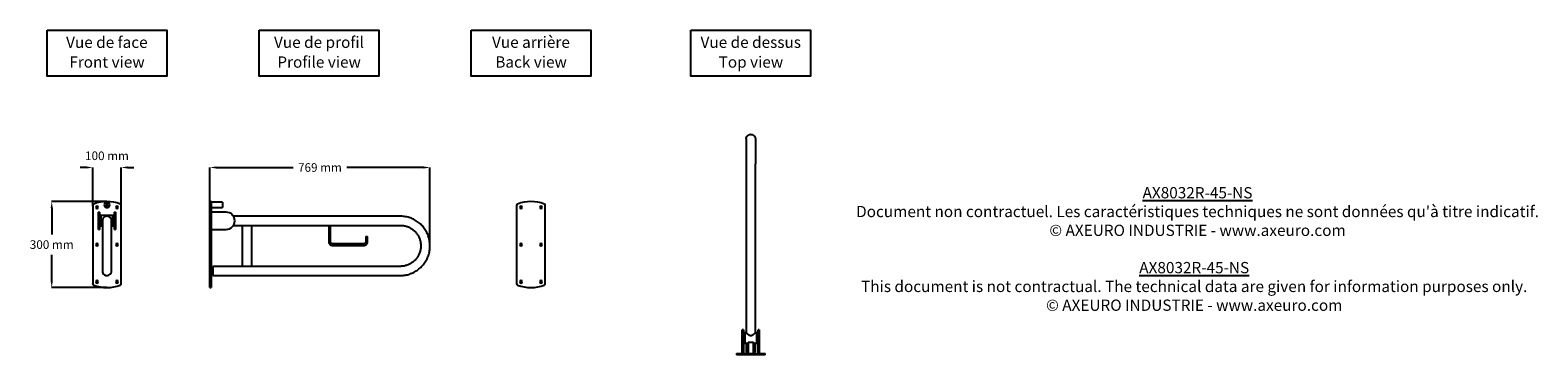
# Model space of a CAD drawing. Extents: x -1447 to 3822, y 938 to 2070.
import ezdxf

# ---------------------------------------------------------------- set-up
doc = ezdxf.new("R2010")
doc.units = 0
doc.header["$MEASUREMENT"] = 0
doc.layers.get('DEFPOINTS').update_dxf_attribs({"linetype": 'CONTINUOUS'})
for name, color, linetype in [('AX8032R-45-NS', 250, 'CONTINUOUS'), ('COTES', 250, 'CONTINUOUS'), ('TEXT_IN_ENGLISH___1', 92, 'CONTINUOUS'), ('TEXTE_EN_FRANCAIS', 150, 'CONTINUOUS'), ('TEXTE_EN_FRANCAIS___1', 150, 'CONTINUOUS')]:
    doc.layers.add(name, color=color, linetype=linetype)
doc.styles.get("Standard").update_dxf_attribs({"font": 'arial.ttf', "height": 30})
doc.dimstyles.new('AXEURO', dxfattribs={"dimtxt": 30, "dimasz": 22, "dimexe": 0.18, "dimexo": 0.0625, "dimgap": 20, "dimtad": 0, "dimtih": 1, "dimtoh": 1, "dimdec": 0, "dimzin": 0, "dimtxsty": 'STANDARD', "dimcen": 0.09, "dimclrd": 10, "dimclre": 10, "dimclrt": 10, "dimazin": 3, "dimtfac": 1, "dimtdec": 0, "dimtofl": 0, "dimtmove": 0, "dimatfit": 3, "dimtolj": 1, "dimtzin": 0})

# ---------------------------------------------------------------- blocks, each defined once
blk = doc.blocks.new('*D13')
at = {"layer": 'COTES', "color": 10}
for p, q in [((-818.4, 1472.8), (-818.4, 1591.8)), ((-796.4, 1591.6), (-527.2, 1591.6)), ((-71.4, 1591.6), (-340.5, 1591.6)), ((-49.4, 1319.3), (-49.4, 1591.8))]:
    blk.add_line(p, q, dxfattribs=at)
for points in [[(-796.4, 1595.3), (-796.4, 1587.9), (-818.4, 1591.6)], [(-71.4, 1595.3), (-71.4, 1587.9), (-49.4, 1591.6)]]:
    blk.add_solid(points, dxfattribs=at)
at = {"layer": 'DEFPOINTS', "color": 0}
for p in [(-49.4, 1591.6), (-818.4, 1472.7), (-49.4, 1319.2)]:
    blk.add_point(p, dxfattribs=at)
at = {"layer": 'COTES', "color": 10, "insert": (-433.9, 1591.6), "char_height": 30, "attachment_point": 5}
blk.add_mtext('\\A1;769 mm', dxfattribs=at)
blk = doc.blocks.new('*D14')
at = {"layer": 'COTES', "color": 10}
for p, q in [((-1250.1, 1591.6), (-1272.1, 1591.6)), ((-1228.1, 1457.1), (-1228.1, 1591.8)), ((-1128.1, 1458.7), (-1128.1, 1591.8)), ((-1106.1, 1591.6), (-1084.1, 1591.6))]:
    blk.add_line(p, q, dxfattribs=at)
for points in [[(-1250.1, 1595.3), (-1250.1, 1587.9), (-1228.1, 1591.6)], [(-1106.1, 1595.3), (-1106.1, 1587.9), (-1128.1, 1591.6)]]:
    blk.add_solid(points, dxfattribs=at)
at = {"layer": 'DEFPOINTS', "color": 0}
for p in [(-1228.1, 1591.6), (-1228.1, 1457), (-1128.1, 1458.7)]:
    blk.add_point(p, dxfattribs=at)
at = {"layer": 'COTES', "color": 10, "insert": (-1178.1, 1632.4), "char_height": 30, "attachment_point": 5}
blk.add_mtext('\\A1;100 mm', dxfattribs=at)
blk = doc.blocks.new('*D15')
at = {"layer": 'COTES', "color": 10}
for p, q in [((-1178.1, 1472.7), (-1371.4, 1472.7)), ((-1371.2, 1450.7), (-1371.2, 1358.1)), ((-1371.2, 1194.7), (-1371.2, 1287.4)), ((-1178.1, 1172.7), (-1371.4, 1172.7))]:
    blk.add_line(p, q, dxfattribs=at)
for points in [[(-1374.9, 1450.7), (-1367.5, 1450.7), (-1371.2, 1472.7)], [(-1374.9, 1194.7), (-1367.5, 1194.7), (-1371.2, 1172.7)]]:
    blk.add_solid(points, dxfattribs=at)
at = {"layer": 'DEFPOINTS', "color": 0}
for p in [(-1178.1, 1472.7), (-1371.2, 1172.7), (-1178.1, 1172.7)]:
    blk.add_point(p, dxfattribs=at)
at = {"layer": 'COTES', "color": 10, "insert": (-1371.2, 1322.7), "char_height": 30, "attachment_point": 5}
blk.add_mtext('\\A1;300 mm', dxfattribs=at)

msp = doc.modelspace()

# ---------------------------------------------------------------- linework, layer by layer
at = {"layer": 'AX8032R-45-NS'}
for p, q in [((1055.7, 1692.2), (1055.6, 1603.8)), ((1055.7, 1692.6), (1055.8, 1693.2)), ((1055.7, 1691.9), (1055.7, 1692.6)), ((1055.8, 1693.2), (1055.9, 1693.8)), ((1055.9, 1693.8), (1056, 1694.5)), ((1056, 1694.5), (1056.1, 1695.1)), ((1056.1, 1695.1), (1056.3, 1695.7)), ((1056.3, 1695.7), (1056.5, 1696.3)), ((1056.5, 1696.3), (1056.7, 1696.9)), ((1056.7, 1696.9), (1056.9, 1697.5)), ((1056.9, 1697.5), (1057.2, 1698.1)), ((1057.2, 1698.1), (1057.5, 1698.7)), ((1057.5, 1698.7), (1057.8, 1699.2)), ((1057.8, 1699.2), (1058.1, 1699.8)), ((1058.1, 1699.8), (1058.4, 1700.3)), ((1058.4, 1700.3), (1058.8, 1700.8)), ((1058.8, 1700.8), (1059.2, 1701.3)), ((1059.2, 1701.3), (1059.6, 1701.8)), ((1059.6, 1701.8), (1060, 1702.3)), ((1060, 1702.3), (1060.5, 1702.8)), ((1060.5, 1702.8), (1061, 1703.2)), ((1061, 1703.2), (1061.5, 1703.6)), ((1061.5, 1703.6), (1062, 1704)), ((1062, 1704), (1062.5, 1704.4)), ((1062.5, 1704.4), (1063, 1704.7)), ((1063, 1704.7), (1063.5, 1705.1)), ((1063.5, 1705.1), (1064.1, 1705.4)), ((1064.1, 1705.4), (1064.7, 1705.7)), ((1064.7, 1705.7), (1065.3, 1706)), ((1065.3, 1706), (1065.8, 1706.2)), ((1065.8, 1706.2), (1066.5, 1706.4)), ((1066.5, 1706.4), (1067.1, 1706.6)), ((1067.1, 1706.6), (1067.7, 1706.8)), ((1067.7, 1706.8), (1068.3, 1706.9)), ((1068.3, 1706.9), (1068.9, 1707.1)), ((1068.9, 1707.1), (1069.6, 1707.1)), ((1069.6, 1707.1), (1070.2, 1707.2)), ((1070.2, 1707.2), (1070.8, 1707.3)), ((1070.8, 1707.3), (1071.5, 1707.3)), ((1071.5, 1707.3), (1072.1, 1707.3)), ((1072.1, 1707.3), (1072.8, 1707.2)), ((1072.8, 1707.2), (1073.4, 1707.2)), ((1073.4, 1707.2), (1074, 1707.1)), ((1074, 1707.1), (1074.7, 1707)), ((1074.7, 1707), (1075.3, 1706.9)), ((1075.3, 1706.9), (1075.9, 1706.7)), ((1075.9, 1706.7), (1076.5, 1706.5)), ((1076.5, 1706.5), (1077.1, 1706.3)), ((1077.1, 1706.3), (1077.7, 1706.1)), ((1077.7, 1706.1), (1078.3, 1705.8)), ((1078.3, 1705.8), (1078.9, 1705.6)), ((1078.9, 1705.6), (1079.4, 1705.3)), ((1079.4, 1705.3), (1080, 1704.9)), ((1080, 1704.9), (1080.5, 1704.6)), ((1080.5, 1704.6), (1081.1, 1704.2)), ((1081.1, 1704.2), (1081.6, 1703.8)), ((1081.6, 1703.8), (1082.1, 1703.4)), ((1082.1, 1703.4), (1082.5, 1703)), ((1082.5, 1703), (1083, 1702.6)), ((1083, 1702.6), (1083.4, 1702.1)), ((1083.4, 1702.1), (1083.9, 1701.6)), ((1083.9, 1701.6), (1084.3, 1701.1)), ((1084.3, 1701.1), (1084.7, 1700.6)), ((1084.7, 1700.6), (1085, 1700.1)), ((1085, 1700.1), (1085.4, 1699.5)), ((1085.4, 1699.5), (1085.7, 1699)), ((1085.7, 1699), (1086, 1698.4)), ((1086, 1698.4), (1086.2, 1697.8)), ((1086.2, 1697.8), (1086.5, 1697.2)), ((1086.5, 1697.2), (1086.7, 1696.6)), ((1086.7, 1696.6), (1086.9, 1696)), ((1086.9, 1696), (1087.1, 1695.4)), ((1087.1, 1695.4), (1087.3, 1694.8)), ((1087.3, 1694.8), (1087.4, 1694.2)), ((1087.4, 1694.2), (1087.5, 1693.5)), ((1087.5, 1693.5), (1087.6, 1692.9)), ((1087.6, 1692.9), (1087.6, 1692.3)), ((1087.6, 1692.3), (1087.6, 1603.8)), ((1055.6, 1603.8), (1055.6, 1015.3)), ((1087.6, 1015.3), (1087.6, 1603.8)), ((-1228.1, 1458.7), (-1228.1, 1186.8)), ((-1203.9, 1435.7), (-1207.6, 1435.7)), ((-1207.6, 1375.7), (-1207.6, 1435.7)), ((-1203.9, 1435.7), (-1203.9, 1375.7)), ((-1199.1, 1423.7), (-1203.9, 1423.7)), ((-1157.1, 1423.7), (-1199.1, 1423.7)), ((-1199.1, 1405.7), (-1199.1, 1423.7)), ((-1199.1, 1423.7), (-1199.1, 1405.7)), ((-1157.1, 1423.7), (-1157.1, 1405.7)), ((-1152.2, 1423.7), (-1157.1, 1423.7)), ((-1157.1, 1405.7), (-1157.1, 1423.7)), ((-1148.6, 1435.7), (-1152.2, 1435.7)), ((-1152.2, 1375.7), (-1152.2, 1435.7)), ((-1148.6, 1435.7), (-1148.6, 1375.7)), ((-1128.1, 1186.8), (-1128.1, 1458.7)), ((-814.4, 1472.7), (-818.4, 1472.7)), ((-818.4, 1464.1), (-818.4, 1472.7)), ((-818.4, 1458.7), (-818.4, 1464.1)), ((-818.4, 1186.8), (-818.4, 1458.7)), ((-814.4, 1472.7), (-814.4, 1464.1)), ((-774.4, 1470.7), (-814.4, 1470.7)), ((-814.4, 1464.1), (-814.4, 1458.7)), ((-814.4, 1458.7), (-814.4, 1186.8)), ((-814.4, 1451.7), (-774.4, 1451.7)), ((-761.4, 1435.7), (-814.4, 1435.7)), ((-774.4, 1470.7), (-774.4, 1461.2)), ((-774.4, 1461.2), (-774.4, 1451.7)), ((253.5, 1458.7), (253.5, 1186.8)), ((353.5, 1186.8), (353.5, 1458.7)), ((-1207.6, 1375.7), (-1203.9, 1375.7)), ((-1203.9, 1387.7), (-1199.1, 1387.7)), ((-1199.1, 1387.7), (-1199.1, 1405.7)), ((-1199.1, 1405.7), (-1199.1, 1387.7)), ((-1199.1, 1387.7), (-1194.1, 1387.7)), ((-1162.1, 1387.7), (-1157.1, 1387.7)), ((-1157.1, 1405.7), (-1157.1, 1387.7)), ((-1157.1, 1387.7), (-1157.1, 1405.7)), ((-1157.1, 1387.7), (-1152.2, 1387.7)), ((-1152.2, 1375.7), (-1148.6, 1375.7)), ((-814.4, 1375.7), (-761.4, 1375.7)), ((-152.9, 1421.7), (-736.1, 1421.7)), ((-736.1, 1389.7), (-152.9, 1389.7)), ((-704.4, 1246.7), (-704.4, 1389.7)), ((-672.4, 1246.7), (-672.4, 1389.7)), ((-403.4, 1389.8), (-403.4, 1332.8)), ((-403.4, 1389.8), (-400.4, 1389.8)), ((-400.4, 1389.8), (-397.4, 1389.8)), ((-397.4, 1332.8), (-397.4, 1389.8)), ((-150.6, 1421.7), (-152.9, 1421.7)), ((-152.9, 1389.7), (-150, 1389.7)), ((-146.5, 1421.6), (-150.6, 1421.7)), ((-150, 1389.7), (-147.1, 1389.5)), ((-147.1, 1389.5), (-144.3, 1389.2)), ((-142.4, 1421.2), (-146.5, 1421.6)), ((-144.3, 1389.2), (-141.5, 1388.8)), ((-138.2, 1420.7), (-142.4, 1421.2)), ((-141.5, 1388.8), (-138.6, 1388.3)), ((-138.6, 1388.3), (-135.9, 1387.7)), ((-134.2, 1420), (-138.2, 1420.7)), ((-135.9, 1387.7), (-133.1, 1387)), ((-130.1, 1419.2), (-134.2, 1420)), ((-133.1, 1387), (-130.4, 1386.1)), ((-130.4, 1386.1), (-127.7, 1385.2)), ((-126.1, 1418.2), (-130.1, 1419.2)), ((-127.7, 1385.2), (-125, 1384.1)), ((-122.1, 1417.1), (-126.1, 1418.2)), ((-125, 1384.1), (-122.4, 1382.9)), ((-122.4, 1382.9), (-119.8, 1381.7)), ((-118.2, 1415.8), (-122.1, 1417.1)), ((-119.8, 1381.7), (-117.3, 1380.3)), ((-114.3, 1414.3), (-118.2, 1415.8)), ((-117.3, 1380.3), (-114.9, 1378.8)), ((-114.9, 1378.8), (-112.5, 1377.3)), ((-110.5, 1412.7), (-114.3, 1414.3)), ((-112.5, 1377.3), (-110.2, 1375.6)), ((-106.8, 1410.9), (-110.5, 1412.7)), ((-110.2, 1375.6), (-107.9, 1373.8)), ((-107.9, 1373.8), (-105.7, 1372)), ((-103.1, 1409), (-106.8, 1410.9)), ((-105.7, 1372), (-103.6, 1370.1)), ((-103.6, 1370.1), (-101.6, 1368.1)), ((-99.5, 1406.9), (-103.1, 1409)), ((-96, 1404.7), (-99.5, 1406.9)), ((-92.6, 1402.4), (-96, 1404.7)), ((-89.3, 1399.9), (-92.6, 1402.4)), ((-86, 1397.3), (-89.3, 1399.9)), ((-82.9, 1394.6), (-86, 1397.3)), ((-79.9, 1391.7), (-82.9, 1394.6)), ((-77.1, 1388.7), (-79.9, 1391.7)), ((-74.3, 1385.7), (-77.1, 1388.7)), ((-71.7, 1382.5), (-74.3, 1385.7)), ((-69.2, 1379.2), (-71.7, 1382.5)), ((-66.8, 1375.8), (-69.2, 1379.2)), ((-64.6, 1372.3), (-66.8, 1375.8)), ((-62.5, 1368.7), (-64.6, 1372.3)), ((-403.4, 1332.8), (-403.3, 1332.3)), ((-403.3, 1332.3), (-403.3, 1331.7)), ((-403.3, 1331.7), (-403.3, 1331.2)), ((-403.3, 1331.2), (-403.2, 1330.7)), ((-403.2, 1330.7), (-403.1, 1330.2)), ((-403.1, 1330.2), (-403, 1329.7)), ((-403, 1329.7), (-402.8, 1329.2)), ((-402.8, 1329.2), (-402.7, 1328.7)), ((-402.7, 1328.7), (-402.5, 1328.2)), ((-402.5, 1328.2), (-402.3, 1327.7)), ((-402.3, 1327.7), (-402.1, 1327.2)), ((-402.1, 1327.2), (-401.9, 1326.8)), ((-401.9, 1326.8), (-401.6, 1326.3)), ((-401.6, 1326.3), (-401.4, 1325.9)), ((-401.4, 1325.9), (-401.1, 1325.4)), ((-401.1, 1325.4), (-400.8, 1325)), ((-400.8, 1325), (-400.5, 1324.6)), ((-400.5, 1324.6), (-400.1, 1324.2)), ((-400.1, 1324.2), (-399.8, 1323.8)), ((-399.8, 1323.8), (-399.4, 1323.4)), ((-399.4, 1323.4), (-399, 1323.1)), ((-399, 1323.1), (-398.6, 1322.8)), ((-398.6, 1322.8), (-398.2, 1322.4)), ((-398.2, 1322.4), (-397.8, 1322.1)), ((-397.8, 1322.1), (-397.4, 1321.8)), ((-397.4, 1332.7), (-397.4, 1332.8)), ((-397.3, 1332.4), (-397.4, 1332.7)), ((-397.4, 1321.8), (-396.9, 1321.6)), ((-397.3, 1332.1), (-397.3, 1332.4)), ((-397.3, 1331.9), (-397.3, 1332.1)), ((-397.3, 1331.6), (-397.3, 1331.9)), ((-397.2, 1331.3), (-397.3, 1331.6)), ((-397.1, 1331), (-397.2, 1331.3)), ((-397.1, 1330.8), (-397.1, 1331)), ((-397, 1330.5), (-397.1, 1330.8)), ((-396.9, 1330.2), (-397, 1330.5)), ((-396.8, 1330), (-396.9, 1330.2)), ((-396.9, 1321.6), (-396.5, 1321.3)), ((-396.7, 1329.7), (-396.8, 1330)), ((-396.5, 1329.5), (-396.7, 1329.7)), ((-396.4, 1329.2), (-396.5, 1329.5)), ((-396.5, 1321.3), (-396, 1321.1)), ((-396.2, 1329), (-396.4, 1329.2)), ((-396.1, 1328.8), (-396.2, 1329)), ((-395.9, 1328.5), (-396.1, 1328.8)), ((-396, 1321.1), (-395.5, 1320.9)), ((-395.7, 1328.3), (-395.9, 1328.5)), ((-395.6, 1328.1), (-395.7, 1328.3)), ((-395.4, 1327.9), (-395.6, 1328.1)), ((-395.5, 1320.9), (-395.1, 1320.7)), ((-395.2, 1327.7), (-395.4, 1327.9)), ((-395, 1327.5), (-395.2, 1327.7)), ((-395.1, 1320.7), (-394.6, 1320.5)), ((-394.8, 1327.3), (-395, 1327.5)), ((-394.5, 1327.2), (-394.8, 1327.3)), ((-394.6, 1320.5), (-394.1, 1320.3)), ((-394.3, 1327), (-394.5, 1327.2)), ((-394.1, 1326.8), (-394.3, 1327)), ((-393.8, 1326.7), (-394.1, 1326.8)), ((-394.1, 1320.3), (-393.6, 1320.2)), ((-393.6, 1326.6), (-393.8, 1326.7)), ((-393.3, 1326.4), (-393.6, 1326.6)), ((-393.6, 1320.2), (-393.1, 1320.1)), ((-393.1, 1326.3), (-393.3, 1326.4)), ((-392.8, 1326.2), (-393.1, 1326.3)), ((-393.1, 1320.1), (-392.6, 1320)), ((-392.6, 1326.1), (-392.8, 1326.2)), ((-392.3, 1326), (-392.6, 1326.1)), ((-392.6, 1320), (-392, 1319.9)), ((-392, 1326), (-392.3, 1326)), ((-391.7, 1325.9), (-392, 1326)), ((-392, 1319.9), (-391.5, 1319.8)), ((-391.5, 1325.9), (-391.7, 1325.9)), ((-391.2, 1325.8), (-391.5, 1325.9)), ((-391.5, 1319.8), (-391, 1319.8)), ((-390.9, 1325.8), (-391.2, 1325.8)), ((-391, 1319.8), (-390.5, 1319.8)), ((-390.6, 1325.8), (-390.9, 1325.8)), ((-390.4, 1325.8), (-390.6, 1325.8)), ((-390.5, 1319.8), (-390.4, 1319.8)), ((-280.4, 1325.8), (-390.4, 1325.8)), ((-390.4, 1319.8), (-280.4, 1319.8)), ((-280.3, 1325.8), (-280.4, 1325.8)), ((-280.4, 1319.8), (-279.8, 1319.8)), ((-280, 1325.8), (-280.3, 1325.8)), ((-279.7, 1325.8), (-280, 1325.8)), ((-279.8, 1319.8), (-279.3, 1319.8)), ((-279.4, 1325.8), (-279.7, 1325.8)), ((-279.2, 1325.9), (-279.4, 1325.8)), ((-279.3, 1319.8), (-278.8, 1319.9)), ((-278.9, 1325.9), (-279.2, 1325.9)), ((-278.6, 1326), (-278.9, 1325.9)), ((-278.8, 1319.9), (-278.3, 1319.9)), ((-278.3, 1326.1), (-278.6, 1326)), ((-278.1, 1326.2), (-278.3, 1326.1)), ((-278.3, 1319.9), (-277.8, 1320)), ((-277.8, 1326.2), (-278.1, 1326.2)), ((-277.6, 1326.4), (-277.8, 1326.2)), ((-277.8, 1320), (-277.3, 1320.1)), ((-277.3, 1326.5), (-277.6, 1326.4)), ((-277.1, 1326.6), (-277.3, 1326.5)), ((-277.3, 1320.1), (-276.8, 1320.3)), ((-276.8, 1326.7), (-277.1, 1326.6)), ((-276.6, 1326.9), (-276.8, 1326.7)), ((-276.8, 1320.3), (-276.3, 1320.4)), ((-276.3, 1327), (-276.6, 1326.9)), ((-276.1, 1327.2), (-276.3, 1327)), ((-276.3, 1320.4), (-275.8, 1320.6)), ((-275.9, 1327.4), (-276.1, 1327.2)), ((-275.7, 1327.6), (-275.9, 1327.4)), ((-275.8, 1320.6), (-275.3, 1320.8)), ((-275.5, 1327.8), (-275.7, 1327.6)), ((-275.3, 1328), (-275.5, 1327.8)), ((-275.1, 1328.2), (-275.3, 1328)), ((-275.3, 1320.8), (-274.8, 1321)), ((-274.9, 1328.4), (-275.1, 1328.2)), ((-274.7, 1328.6), (-274.9, 1328.4)), ((-274.8, 1321), (-274.3, 1321.2)), ((-274.6, 1328.8), (-274.7, 1328.6)), ((-274.4, 1329.1), (-274.6, 1328.8)), ((-274.3, 1329.3), (-274.4, 1329.1)), ((-274.1, 1329.5), (-274.3, 1329.3)), ((-274.3, 1321.2), (-273.9, 1321.5)), ((-274, 1329.8), (-274.1, 1329.5)), ((-273.9, 1330), (-274, 1329.8)), ((-273.8, 1330.3), (-273.9, 1330)), ((-273.9, 1321.5), (-273.4, 1321.8)), ((-273.7, 1330.6), (-273.8, 1330.3)), ((-273.6, 1330.8), (-273.7, 1330.6)), ((-273.5, 1331.4), (-273.6, 1331.1)), ((-273.6, 1331.1), (-273.6, 1330.8)), ((-273.4, 1331.7), (-273.5, 1331.4)), ((-273.4, 1350.8), (-273.4, 1332.8)), ((-273.4, 1350.8), (-270.4, 1350.8)), ((-273.4, 1332.8), (-273.4, 1332.5)), ((-273.4, 1332.5), (-273.4, 1332.2)), ((-273.4, 1332.2), (-273.4, 1331.9)), ((-273.4, 1331.9), (-273.4, 1331.7)), ((-273.4, 1321.8), (-273, 1322)), ((-273, 1322), (-272.6, 1322.3)), ((-272.6, 1322.3), (-272.2, 1322.7)), ((-272.2, 1322.7), (-271.8, 1323)), ((-271.8, 1323), (-271.4, 1323.4)), ((-271.4, 1323.4), (-271, 1323.7)), ((-271, 1323.7), (-270.7, 1324.1)), ((-270.7, 1324.1), (-270.3, 1324.5)), ((-270.4, 1350.8), (-267.4, 1350.8)), ((-270.3, 1324.5), (-270, 1324.9)), ((-270, 1324.9), (-269.7, 1325.3)), ((-269.7, 1325.3), (-269.4, 1325.8)), ((-269.4, 1325.8), (-269.1, 1326.2)), ((-269.1, 1326.2), (-268.9, 1326.6)), ((-268.9, 1326.6), (-268.7, 1327.1)), ((-268.7, 1327.1), (-268.4, 1327.6)), ((-268.4, 1327.6), (-268.2, 1328.1)), ((-268.2, 1328.1), (-268.1, 1328.6)), ((-268.1, 1328.6), (-267.9, 1329)), ((-267.9, 1329), (-267.8, 1329.5)), ((-267.8, 1329.5), (-267.6, 1330.1)), ((-267.6, 1330.1), (-267.5, 1330.6)), ((-267.5, 1331.1), (-267.4, 1331.6)), ((-267.5, 1330.6), (-267.5, 1331.1)), ((-267.4, 1332.8), (-267.4, 1350.8)), ((-267.4, 1332.6), (-267.4, 1332.8)), ((-267.4, 1332.1), (-267.4, 1332.6)), ((-267.4, 1331.6), (-267.4, 1332.1)), ((-101.6, 1368.1), (-99.6, 1366)), ((-99.6, 1366), (-97.7, 1363.8)), ((-97.7, 1363.8), (-96, 1361.6)), ((-96, 1361.6), (-94.3, 1359.3)), ((-94.3, 1359.3), (-92.7, 1356.9)), ((-92.7, 1356.9), (-91.2, 1354.4)), ((-91.2, 1354.4), (-89.8, 1351.9)), ((-89.8, 1351.9), (-88.5, 1349.4)), ((-88.5, 1349.4), (-87.3, 1346.8)), ((-87.3, 1346.8), (-86.2, 1344.2)), ((-86.2, 1344.2), (-85.2, 1341.5)), ((-85.2, 1341.5), (-84.4, 1338.7)), ((-84.4, 1338.7), (-83.6, 1336)), ((-83.6, 1336), (-82.9, 1333.2)), ((-82.9, 1333.2), (-82.4, 1330.4)), ((-82.4, 1330.4), (-82, 1327.6)), ((-82, 1327.6), (-81.6, 1324.7)), ((-81.6, 1324.7), (-81.4, 1321.9)), ((-81.4, 1321.9), (-81.4, 1319)), ((-81.4, 1319), (-81.4, 1316.2)), ((-60.5, 1365), (-62.5, 1368.7)), ((-58.7, 1361.3), (-60.5, 1365)), ((-57.1, 1357.5), (-58.7, 1361.3)), ((-55.6, 1353.7), (-57.1, 1357.5)), ((-54.3, 1349.7), (-55.6, 1353.7)), ((-53.1, 1345.8), (-54.3, 1349.7)), ((-52.1, 1341.8), (-53.1, 1345.8)), ((-51.2, 1337.7), (-52.1, 1341.8)), ((-50.5, 1333.6), (-51.2, 1337.7)), ((-50, 1329.5), (-50.5, 1333.6)), ((-49.6, 1325.4), (-50, 1329.5)), ((-49.4, 1321.3), (-49.6, 1325.4)), ((-49.4, 1317.1), (-49.4, 1321.3)), ((-104.6, 1265.5), (-106.7, 1263.6)), ((-102.5, 1267.5), (-104.6, 1265.5)), ((-100.5, 1269.6), (-102.5, 1267.5)), ((-98.6, 1271.7), (-100.5, 1269.6)), ((-96.8, 1273.9), (-98.6, 1271.7)), ((-95, 1276.2), (-96.8, 1273.9)), ((-93.4, 1278.5), (-95, 1276.2)), ((-91.9, 1280.9), (-93.4, 1278.5)), ((-90.4, 1283.4), (-91.9, 1280.9)), ((-89.1, 1285.9), (-90.4, 1283.4)), ((-87.8, 1288.5), (-89.1, 1285.9)), ((-86.7, 1291.1), (-87.8, 1288.5)), ((-85.7, 1293.8), (-86.7, 1291.1)), ((-84.7, 1296.5), (-85.7, 1293.8)), ((-83.9, 1299.2), (-84.7, 1296.5)), ((-83.2, 1302), (-83.9, 1299.2)), ((-82.6, 1304.8), (-83.2, 1302)), ((-82.1, 1307.6), (-82.6, 1304.8)), ((-81.8, 1310.5), (-82.1, 1307.6)), ((-81.5, 1313.3), (-81.8, 1310.5)), ((-81.4, 1316.2), (-81.5, 1313.3)), ((-65.8, 1262.3), (-63.6, 1265.9)), ((-63.6, 1265.9), (-61.6, 1269.5)), ((-61.6, 1269.5), (-59.7, 1273.2)), ((-59.7, 1273.2), (-58, 1276.9)), ((-58, 1276.9), (-56.4, 1280.7)), ((-56.4, 1280.7), (-55, 1284.6)), ((-55, 1284.6), (-53.7, 1288.6)), ((-53.7, 1288.6), (-52.6, 1292.6)), ((-52.6, 1292.6), (-51.6, 1296.6)), ((-51.6, 1296.6), (-50.9, 1300.7)), ((-50.9, 1300.7), (-50.2, 1304.8)), ((-50.2, 1304.8), (-49.8, 1308.9)), ((-49.8, 1308.9), (-49.5, 1313)), ((-49.5, 1313), (-49.4, 1317.1)), ((-814.4, 1230.7), (-814.3, 1231.7)), ((-814.3, 1230.1), (-814.4, 1230.7)), ((-814.3, 1231.7), (-814.2, 1232.6)), ((-814.3, 1229.1), (-814.3, 1230.1)), ((-814.2, 1228.2), (-814.3, 1229.1)), ((-814.2, 1232.6), (-814.1, 1233.6)), ((-814, 1227.2), (-814.2, 1228.2)), ((-814.1, 1233.6), (-814, 1234.5)), ((-814, 1234.5), (-813.8, 1235.4)), ((-813.9, 1226.3), (-814, 1227.2)), ((-813.6, 1225.4), (-813.9, 1226.3)), ((-813.8, 1235.4), (-813.6, 1236.4)), ((-813.6, 1236.4), (-813.3, 1237.3)), ((-813.4, 1224.5), (-813.6, 1225.4)), ((-813.1, 1223.6), (-813.4, 1224.5)), ((-813.3, 1237.3), (-813, 1238.2)), ((-812.8, 1222.7), (-813.1, 1223.6)), ((-813, 1238.2), (-812.7, 1239.1)), ((-812.4, 1221.8), (-812.8, 1222.7)), ((-812.7, 1239.1), (-812.3, 1239.9)), ((-812, 1220.9), (-812.4, 1221.8)), ((-812.3, 1239.9), (-811.9, 1240.8)), ((-811.6, 1220.1), (-812, 1220.9)), ((-811.9, 1240.8), (-811.5, 1241.6)), ((-811.2, 1219.3), (-811.6, 1220.1)), ((-811.5, 1241.6), (-811, 1242.4)), ((-810.7, 1218.5), (-811.2, 1219.3)), ((-811, 1242.4), (-810.5, 1243.3)), ((-810.1, 1217.7), (-810.7, 1218.5)), ((-810.5, 1243.3), (-810, 1244)), ((-809.6, 1216.9), (-810.1, 1217.7)), ((-810, 1244), (-809.4, 1244.8)), ((-809, 1216.2), (-809.6, 1216.9)), ((-809.4, 1244.8), (-808.8, 1245.5)), ((-808.4, 1215.4), (-809, 1216.2)), ((-808.8, 1245.5), (-808.2, 1246.2)), ((-807.8, 1214.7), (-808.4, 1215.4)), ((-808.2, 1246.2), (-807.8, 1246.7)), ((-152.9, 1246.7), (-807.8, 1246.7)), ((-807.8, 1246.7), (-807.8, 1214.7)), ((-807.8, 1214.7), (-152.9, 1214.7)), ((-151.3, 1246.8), (-152.9, 1246.7)), ((-152.9, 1214.7), (-148.7, 1214.8)), ((-148.5, 1246.9), (-151.3, 1246.8)), ((-148.7, 1214.8), (-144.6, 1215.1)), ((-145.6, 1247.1), (-148.5, 1246.9)), ((-142.8, 1247.5), (-145.6, 1247.1)), ((-144.6, 1215.1), (-140.5, 1215.5)), ((-139.9, 1247.9), (-142.8, 1247.5)), ((-140.5, 1215.5), (-136.4, 1216.1)), ((-137.1, 1248.5), (-139.9, 1247.9)), ((-134.4, 1249.2), (-137.1, 1248.5)), ((-136.4, 1216.1), (-132.3, 1216.8)), ((-131.6, 1250), (-134.4, 1249.2)), ((-132.3, 1216.8), (-128.3, 1217.7)), ((-128.9, 1250.9), (-131.6, 1250)), ((-126.2, 1251.9), (-128.9, 1250.9)), ((-128.3, 1217.7), (-124.2, 1218.8)), ((-123.6, 1253), (-126.2, 1251.9)), ((-124.2, 1218.8), (-120.3, 1220)), ((-121, 1254.2), (-123.6, 1253)), ((-118.5, 1255.6), (-121, 1254.2)), ((-120.3, 1220), (-116.4, 1221.4)), ((-116, 1257), (-118.5, 1255.6)), ((-116.4, 1221.4), (-112.5, 1222.9)), ((-113.6, 1258.5), (-116, 1257)), ((-111.2, 1260.1), (-113.6, 1258.5)), ((-112.5, 1222.9), (-108.8, 1224.6)), ((-108.9, 1261.8), (-111.2, 1260.1)), ((-106.7, 1263.6), (-108.9, 1261.8)), ((-108.8, 1224.6), (-105.1, 1226.4)), ((-105.1, 1226.4), (-101.4, 1228.4)), ((-101.4, 1228.4), (-97.9, 1230.6)), ((-97.9, 1230.6), (-94.4, 1232.8)), ((-94.4, 1232.8), (-91, 1235.2)), ((-91, 1235.2), (-87.8, 1237.8)), ((-87.8, 1237.8), (-84.6, 1240.4)), ((-84.6, 1240.4), (-81.5, 1243.2)), ((-81.5, 1243.2), (-78.6, 1246.1)), ((-78.6, 1246.1), (-75.8, 1249.2)), ((-75.8, 1249.2), (-73.1, 1252.3)), ((-73.1, 1252.3), (-70.5, 1255.5)), ((-70.5, 1255.5), (-68.1, 1258.9)), ((-68.1, 1258.9), (-65.8, 1262.3)), ((-818.4, 1181.4), (-818.4, 1186.8)), ((-818.4, 1172.7), (-818.4, 1181.4)), ((-818.4, 1172.7), (-814.4, 1172.7)), ((-814.4, 1186.8), (-814.4, 1181.4)), ((-814.4, 1181.4), (-814.4, 1172.7)), ((1045.8, 1025.3), (1042.1, 1025.3)), ((1042.1, 995.3), (1042.1, 1025.3)), ((1045.8, 1025.3), (1045.8, 995.3)), ((1050.6, 1015.3), (1045.8, 1015.3)), ((1055.6, 1015.3), (1050.6, 1015.3)), ((1050.6, 979.3), (1050.6, 1015.3)), ((1050.6, 1015.3), (1050.6, 979.3)), ((1092.6, 1015.3), (1087.6, 1015.3)), ((1092.6, 1015.3), (1092.6, 979.3)), ((1097.5, 1015.3), (1092.6, 1015.3)), ((1092.6, 979.3), (1092.6, 1015.3)), ((1101.1, 1025.3), (1097.5, 1025.3)), ((1097.5, 995.3), (1097.5, 1025.3)), ((1101.1, 1025.3), (1101.1, 995.3)), ((1042.1, 942.3), (1042.1, 995.3)), ((1045.8, 995.3), (1045.8, 942.3)), ((1045.8, 979.3), (1050.6, 979.3)), ((1050.6, 979.3), (1062.2, 979.3)), ((1055.6, 979.3), (1055.6, 948.9)), ((1056.1, 948.4), (1055.6, 948.9)), ((1062.1, 948.9), (1055.6, 948.9)), ((1056.9, 947.8), (1056.1, 948.4)), ((1062.1, 982.3), (1062.1, 942.3)), ((1062.1, 982.3), (1081.1, 982.3)), ((1081.1, 942.3), (1081.1, 982.3)), ((1081.1, 979.3), (1092.6, 979.3)), ((1087.6, 948.9), (1081.2, 948.9)), ((1087.6, 948.9), (1087, 948.2)), ((1087.6, 948.9), (1087.6, 979.3)), ((1092.6, 979.3), (1097.5, 979.3)), ((1097.5, 942.3), (1097.5, 995.3)), ((1101.1, 995.3), (1101.1, 942.3)), ((1021.6, 942.3), (1021.6, 938.3)), ((1021.6, 942.3), (1025.1, 942.3)), ((1025.1, 938.3), (1021.6, 938.3)), ((1025.1, 942.3), (1118.2, 942.3)), ((1118.2, 938.3), (1025.1, 938.3)), ((1057.6, 947.2), (1056.9, 947.8)), ((1058.4, 946.6), (1057.6, 947.2)), ((1059.1, 946.1), (1058.4, 946.6)), ((1059.9, 945.6), (1059.1, 946.1)), ((1060.8, 945.1), (1059.9, 945.6)), ((1061.6, 944.7), (1060.8, 945.1)), ((1062.1, 944.5), (1061.6, 944.7)), ((1081.5, 944.6), (1081.1, 944.5)), ((1082.3, 945), (1081.5, 944.6)), ((1083.1, 945.5), (1082.3, 945)), ((1083.9, 946), (1083.1, 945.5)), ((1084.7, 946.5), (1083.9, 946)), ((1085.5, 947), (1084.7, 946.5)), ((1086.2, 947.6), (1085.5, 947)), ((1087, 948.2), (1086.2, 947.6)), ((1118.2, 942.3), (1121.6, 942.3)), ((1121.6, 938.3), (1118.2, 938.3)), ((1121.6, 938.3), (1121.6, 942.3))]:
    msp.add_line(p, q, dxfattribs=at)
at = {"layer": 'AX8032R-45-NS', "flags": 128}
for points in [[(-1194.1, 1405.7), (-1194.1, 1405.7), (-1194.1, 1405.5), (-1194.1, 1405.1), (-1194.1, 1404.6), (-1194.1, 1404), (-1194.1, 1403.2), (-1194.1, 1402.3), (-1194.1, 1401.3), (-1194.1, 1400.1), (-1194.1, 1398.8), (-1194.1, 1397.4), (-1194.1, 1395.9), (-1194.1, 1394.2), (-1194.1, 1392.4), (-1194.1, 1390.5), (-1194.1, 1388.4), (-1194.1, 1386.3), (-1194.1, 1384), (-1194.1, 1381.7), (-1194.1, 1379.2), (-1194.1, 1376.7), (-1194.1, 1374), (-1194.1, 1371.3), (-1194.1, 1368.4), (-1194.1, 1365.5), (-1194.1, 1362.5), (-1194.1, 1359.5), (-1194.1, 1356.4), (-1194.1, 1353.2), (-1194.1, 1350), (-1194.1, 1346.7), (-1194.1, 1343.3), (-1194.1, 1340), (-1194.1, 1336.6), (-1194.1, 1333.1), (-1194.1, 1329.7), (-1194.1, 1326.2), (-1194.1, 1322.7), (-1194.1, 1319.2), (-1194.1, 1315.7), (-1194.1, 1312.2), (-1194.1, 1308.7), (-1194.1, 1305.2), (-1194.1, 1301.8), (-1194.1, 1298.4), (-1194.1, 1295), (-1194.1, 1291.6), (-1194.1, 1288.3), (-1194.1, 1285), (-1194.1, 1281.8), (-1194.1, 1278.7), (-1194.1, 1275.6), (-1194.1, 1272.6), (-1194.1, 1269.6), (-1194.1, 1266.8), (-1194.1, 1264), (-1194.1, 1261.3), (-1194.1, 1258.7), (-1194.1, 1256.1), (-1194.1, 1253.7), (-1194.1, 1251.4), (-1194.1, 1249.2), (-1194.1, 1247.1), (-1194.1, 1245.1), (-1194.1, 1243.3), (-1194.1, 1241.5), (-1194.1, 1239.9), (-1194.1, 1238.4), (-1194.1, 1237), (-1194.1, 1235.8), (-1194.1, 1234.7), (-1194.1, 1233.7), (-1194.1, 1232.9), (-1194.1, 1232.2), (-1194.1, 1231.6), (-1194.1, 1231.2), (-1194.1, 1230.9), (-1194.1, 1230.8), (-1194.1, 1230.7)], [(-1162.1, 1230.7), (-1162.1, 1230.8), (-1162.1, 1231), (-1162.1, 1231.4), (-1162.1, 1231.9), (-1162.1, 1232.5), (-1162.1, 1233.3), (-1162.1, 1234.2), (-1162.1, 1235.2), (-1162.1, 1236.4), (-1162.1, 1237.7), (-1162.1, 1239.1), (-1162.1, 1240.6), (-1162.1, 1242.3), (-1162.1, 1244.1), (-1162.1, 1246), (-1162.1, 1248.1), (-1162.1, 1250.2), (-1162.1, 1252.5), (-1162.1, 1254.8), (-1162.1, 1257.3), (-1162.1, 1259.8), (-1162.1, 1262.5), (-1162.1, 1265.2), (-1162.1, 1268.1), (-1162.1, 1271), (-1162.1, 1274), (-1162.1, 1277), (-1162.1, 1280.1), (-1162.1, 1283.3), (-1162.1, 1286.5), (-1162.1, 1289.8), (-1162.1, 1293.2), (-1162.1, 1296.5), (-1162.1, 1299.9), (-1162.1, 1303.4), (-1162.1, 1306.8), (-1162.1, 1310.3), (-1162.1, 1313.8), (-1162.1, 1317.3), (-1162.1, 1320.8), (-1162.1, 1324.3), (-1162.1, 1327.8), (-1162.1, 1331.3), (-1162.1, 1334.7), (-1162.1, 1338.1), (-1162.1, 1341.5), (-1162.1, 1344.9), (-1162.1, 1348.2), (-1162.1, 1351.5), (-1162.1, 1354.7), (-1162.1, 1357.8), (-1162.1, 1360.9), (-1162.1, 1363.9), (-1162.1, 1366.9), (-1162.1, 1369.7), (-1162.1, 1372.5), (-1162.1, 1375.2), (-1162.1, 1377.8), (-1162.1, 1380.4), (-1162.1, 1382.8), (-1162.1, 1385.1), (-1162.1, 1387.3), (-1162.1, 1389.4), (-1162.1, 1391.4), (-1162.1, 1393.2), (-1162.1, 1395), (-1162.1, 1396.6), (-1162.1, 1398.1), (-1162.1, 1399.5), (-1162.1, 1400.7), (-1162.1, 1401.8), (-1162.1, 1402.8), (-1162.1, 1403.6), (-1162.1, 1404.3), (-1162.1, 1404.9), (-1162.1, 1405.3), (-1162.1, 1405.6), (-1162.1, 1405.7), (-1162.1, 1405.7)]]:
    msp.add_lwpolyline(points, dxfattribs=at)
at = {"layer": 'AX8032R-45-NS'}
for centre, radius, start, end in [((-1222.1, 1458.7), 6.02, 114.8798, 180), ((-1178.1, 1342.7), 130, 69.0346, 110.9654), ((-1213.1, 1452.7), 4.2, 0, 180), ((-1213.1, 1452.7), 4.2, 180, 0), ((-1178.1, 1461.2), 9.5, 0, 180), ((-1178.1, 1461.2), 9.5, 180, 0), ((-1178.1, 1461.2), 4.5, 0, 180), ((-1178.1, 1461.2), 4.5, 180, 0), ((-1143.1, 1452.7), 4.2, 0, 180), ((-1143.1, 1452.7), 4.2, 180, 0), ((-1134.1, 1458.7), 6.02, 0, 65.1202), ((-761.4, 1405.7), 30, 270, 90), ((259.5, 1458.7), 6.02, 114.8798, 180), ((303.5, 1342.7), 130, 69.0346, 110.9654), ((268.5, 1452.7), 4.2, 0, 180), ((268.5, 1452.7), 4.2, 180, 0), ((338.5, 1452.7), 4.2, 0, 180), ((338.5, 1452.7), 4.2, 180, 0), ((347.5, 1458.7), 6.02, 0, 65.1202), ((-1178.1, 1405.7), 16, 0.002, 180.6244), ((-1213.1, 1322.7), 4.2, 0, 180), ((-1213.1, 1322.7), 4.2, 180, 0), ((-1143.1, 1322.7), 4.2, 0, 180), ((-1143.1, 1322.7), 4.2, 180, 0), ((268.5, 1322.7), 4.2, 0, 180), ((268.5, 1322.7), 4.2, 180, 0), ((338.5, 1322.7), 4.2, 0, 180), ((338.5, 1322.7), 4.2, 180, 0), ((-1178.1, 1230.7), 16, 178.3303, 0.0542), ((-1222.1, 1186.8), 6.02, 180, 245.1202), ((-1178.1, 1302.7), 130, 249.0346, 290.9654), ((-1213.1, 1192.7), 4.2, 0, 180), ((-1213.1, 1192.7), 4.2, 180, 0), ((-1143.1, 1192.7), 4.2, 0, 180), ((-1143.1, 1192.7), 4.2, 180, 0), ((-1134.1, 1186.8), 6.02, 294.8798, 0), ((259.5, 1186.8), 6.02, 180, 245.1202), ((303.5, 1302.7), 130, 249.0346, 290.9654), ((268.5, 1192.7), 4.2, 0, 180), ((268.5, 1192.7), 4.2, 180, 0), ((338.5, 1192.7), 4.2, 0, 180), ((338.5, 1192.7), 4.2, 180, 0), ((347.5, 1186.8), 6.02, 294.8798, 0)]:
    msp.add_arc(centre, radius, start, end, dxfattribs=at)
msp.add_open_spline([(1055.6, 1015.3), (1055.6, 1015.2), (1055.8, 1015.1), (1056.3, 1014.7), (1056.7, 1014.3), (1057.3, 1013.8), (1058, 1013.2), (1058.6, 1012.7), (1059.1, 1012.3), (1059.4, 1012), (1059.6, 1011.9), (1059.8, 1011.7), (1060.1, 1011.5), (1060.7, 1011), (1061.3, 1010.5), (1062, 1009.9), (1062.5, 1009.5), (1063, 1009.2), (1063.3, 1009), (1063.6, 1008.8), (1063.9, 1008.6), (1064.3, 1008.3), (1064.8, 1008), (1065.4, 1007.6), (1066.2, 1007.1), (1067.1, 1006.6), (1067.9, 1006.3), (1068.3, 1006.1), (1068.7, 1006), (1069, 1006), (1069.5, 1005.9), (1070.4, 1005.7), (1071.7, 1005.7), (1072.9, 1005.7), (1073.8, 1005.9), (1074.3, 1006), (1074.6, 1006), (1075, 1006.1), (1075.4, 1006.3), (1076.2, 1006.6), (1077.1, 1007.1), (1077.9, 1007.6), (1078.5, 1008), (1079, 1008.3), (1079.4, 1008.6), (1079.7, 1008.8), (1080, 1009), (1080.3, 1009.2), (1080.8, 1009.5), (1081.3, 1009.9), (1082, 1010.5), (1082.6, 1011), (1083.2, 1011.5), (1083.5, 1011.7), (1083.7, 1011.9), (1083.9, 1012), (1084.2, 1012.3), (1084.7, 1012.7), (1085.3, 1013.2), (1086, 1013.8), (1086.6, 1014.3), (1087, 1014.7), (1087.5, 1015.1), (1087.6, 1015.2), (1087.6, 1015.3)], degree=3, knots=[0, 0, 0, 0, 0.055556, 0.083333, 0.111111, 0.138889, 0.166667, 0.194444, 0.208333, 0.215278, 0.222222, 0.229167, 0.236111, 0.25, 0.277778, 0.291667, 0.305556, 0.319444, 0.326389, 0.333333, 0.340278, 0.347222, 0.361111, 0.375, 0.388889, 0.416667, 0.430556, 0.4375, 0.444444, 0.451389, 0.458333, 0.472222, 0.5, 0.527778, 0.541667, 0.548611, 0.555556, 0.5625, 0.569444, 0.583333, 0.611111, 0.625, 0.638889, 0.652778, 0.659722, 0.666667, 0.673611, 0.680556, 0.694444, 0.708333, 0.722222, 0.75, 0.763889, 0.770833, 0.777778, 0.784722, 0.791667, 0.805556, 0.833333, 0.861111, 0.888889, 0.916667, 0.944444, 1, 1, 1, 1], dxfattribs=at)
at = {"layer": 'TEXTE_EN_FRANCAIS'}
for points in [[(-1387.4, 2070.3), (-969.4, 2070.3), (-969.4, 1910.4), (-1387.4, 1910.4)], [(-646.3, 2070.3), (-228.2, 2070.3), (-228.2, 1910.5), (-646.3, 1910.5)], [(94.5, 2070.4), (512.5, 2070.4), (512.5, 1910.6), (94.5, 1910.6)], [(862.6, 2070.3), (1280.7, 2070.3), (1280.7, 1910.5), (862.6, 1910.5)]]:
    msp.add_lwpolyline(points, close=True, dxfattribs=at)

# ---------------------------------------------------------------- texts
at = {"layer": 'TEXT_IN_ENGLISH___1', "attachment_point": 5}
for s, width, heights, insert, char_height in [('Front view', 457.533, [32.2], (-1178.1, 1959.4), 39.33), ('Profile view', 377.076, [30.3], (-436.9, 1959.4), 39.329), ('Back view', 504.629, [34.2], (303.9, 1959.5), 39.33), ('Top view', 335.867, [34.2], (1072, 1959.4), 39.33), ('{\\LAX8032R-45-NS\\P\\pt1297.9;}This document is not contractual. The technical data are given for information purposes only.\\P© AXEURO INDUSTRIE - www.axeuro.com', 2775.759, [294.7], (2621.2, 1176.8), 39.33)]:
    msp.add_mtext_dynamic_manual_height_columns(s, width=width, gutter_width=90, heights=heights, dxfattribs=dict(at, insert=insert, char_height=char_height))
at = {"layer": 'TEXTE_EN_FRANCAIS___1'}
for s, width, heights, insert, char_height, attachment_point in [('Vue arrière', 500.631, [41.8], (303.4, 2048.2), 39.329, 2), ('Vue de face', 606.674, [30.9], (-1178.5, 2048), 39.329, 2), ('Vue de profil', 512.405, [39.8], (-437.3, 2048.1), 39.329, 2), ('Vue de dessus', 532.029, [42.7], (1071.6, 2048.1), 39.329, 2), ("{\\LAX8032R-45-NS\\P}Document non contractuel. Les caractéristiques techniques ne sont données qu'à titre indicatif.\\P© AXEURO INDUSTRIE - www.axeuro.com", 2662.418, [236.8], (2632.8, 1438), 39.33, 5)]:
    msp.add_mtext_dynamic_manual_height_columns(s, width=width, gutter_width=90, heights=heights, dxfattribs=dict(at, insert=insert, char_height=char_height, attachment_point=attachment_point))

# ---------------------------------------------------------------- dimensions: what is measured, and where the dimension line sits
at = {"layer": 'COTES'}
for base, p1, p2, picture, middle in [((-1228.1, 1591.6), (-1128.1, 1458.7), (-1228.1, 1457), '*D14', (-1178.1, 1632.4)), ((-49.4, 1591.6), (-818.4, 1472.7), (-49.4, 1319.2), '*D13', (-433.9, 1591.6))]:
    dim = msp.add_linear_dim(base=base, p1=p1, p2=p2, dimstyle='AXEURO', override={"dimpost": ' mm', "dimtfill": 1, "dimarcsym": 2}, dxfattribs=at)
    dim.commit()
    dim.dimension.update_dxf_attribs({"geometry": picture, "text_midpoint": middle})
dim = msp.add_linear_dim(base=(-1371.2, 1172.7), p1=(-1178.1, 1472.7), p2=(-1178.1, 1172.7), angle=90, dimstyle='AXEURO', override={"dimpost": ' mm', "dimtfill": 1, "dimarcsym": 2}, dxfattribs=at)
dim.commit()
dim.dimension.update_dxf_attribs({"geometry": '*D15', "text_midpoint": (-1371.2, 1322.7)})

doc.saveas('drawing.dxf')
